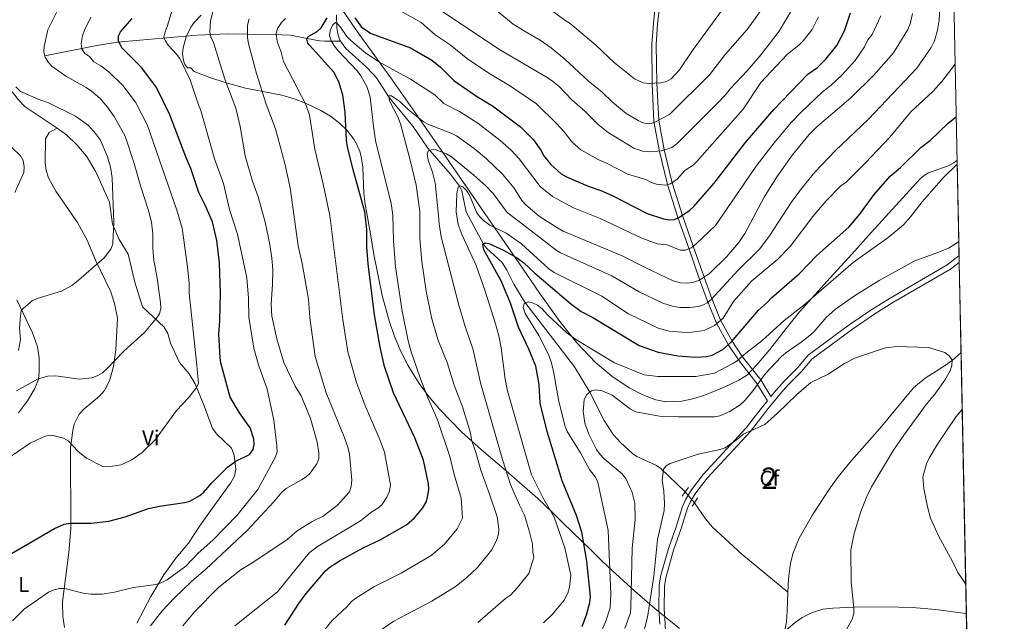
# Model space of a CAD drawing. Units: metres. Extents: x 635233 to 642175, y 4701986 to 4706750.
# Drawn here: x 641716 to 642175, y 4702985 to 4703266 of the extents above; entities that cross this region are included whole.
import ezdxf
from ezdxf.enums import TextEntityAlignment as Align

# ---------------------------------------------------------------- set-up
doc = ezdxf.new("R2010")
doc.units = ezdxf.units.M
doc.header["$MEASUREMENT"] = 0
for name, pattern in [('DGN Style 2', [86.8639, 52.11834, -34.74556]), ('DGN Style 3', [121.60946, 86.8639, -34.74556]), ('DGN Style 5', [60.80473, 26.05917, -34.74556])]:
    doc.linetypes.add(name, pattern=pattern)
for name, color, linetype, lineweight in [('Nivel 11', 7, 'Continuous', 0), ('Nivel 21', 7, 'Continuous', 0), ('Nivel 22', 7, 'Continuous', 0), ('Nivel 35', 7, 'Continuous', 0), ('Nivel 36', 7, 'Continuous', 0), ('Nivel 37', 7, 'Continuous', 0), ('Nivel 4', 7, 'Continuous', 0), ('Nivel 48', 7, 'Continuous', 0), ('Nivel 49', 7, 'Continuous', 0), ('Nivel 5', 7, 'Continuous', 0), ('Nivel 57', 7, 'Continuous', 0), ('Nivel 61', 7, 'Continuous', 0)]:
    doc.layers.add(name, color=color, linetype=linetype, lineweight=lineweight)
doc.styles.add('Style-Arial', font='txt')
doc.styles.add('Style-Arial Narrow', font='txt')

msp = doc.modelspace()

# ---------------------------------------------------------------- linework, layer by layer
at = {"layer": 'Nivel 11', "color": 142, "linetype": 'DGN Style 3', "lineweight": 13}
for points in [[(641863.4600000009, 4703268.449999999, 695.59), (641863.4800000004, 4703262.18, 694.46), (641864.120000001, 4703258.859999999, 693.76), (641865, 4703256.540000001, 693.51), (641865.2699999996, 4703256.17, 693.48)], [(641727.4499999993, 4703249.24, 735), (641751.6999999993, 4703254.15, 727.94), (641761.2199999988, 4703255.609999999, 725.22), (641771.7199999988, 4703256.59, 722.6800000000001), (641793.129999999, 4703258.5, 718.46), (641798.4899999984, 4703258.91, 716.87), (641812.620000001, 4703259.460000001, 712.35), (641821.9100000001, 4703259.290000001, 710), (641837.620000001, 4703259.09, 704.08), (641841.9800000004, 4703258.85, 702.22), (641849.6600000001, 4703257.33, 700), (641855.5, 4703256.24, 696.92), (641857.9400000013, 4703256.109999999, 696.35), (641865.2699999996, 4703256.17, 693.48)], [(641865.2699999996, 4703256.17, 693.48), (641867.7399999984, 4703252.75, 693.21), (641877.0199999996, 4703244.26, 692.92), (641880.5199999996, 4703240.779999999, 692.49), (641882.0100000016, 4703238.93, 692.12), (641887.9899999984, 4703229.75, 690), (641898.9499999993, 4703216.48, 686.71), (641905.9499999993, 4703206.210000001, 685.27), (641916.5199999996, 4703194.109999999, 681.5600000000001), (641920.8000000007, 4703188.43, 680), (641921.8399999999, 4703186.23, 679.51), (641923.8000000007, 4703176.48, 677.76), (641931.870000001, 4703161.460000001, 675), (641933.2899999991, 4703159.49, 674.54), (641940.6400000006, 4703152.890000001, 672.4), (641942.8200000003, 4703149.310000001, 671.85), (641946.0700000003, 4703142.810000001, 671.3000000000001), (641951.1700000018, 4703134.290000001, 670.0600000000001), (641974.4299999997, 4703104.1, 665.66), (641981.5500000007, 4703092.369999999, 665), (641988.25, 4703079.08, 663.24), (641992.4499999993, 4703072.550000001, 662.46), (641995.7600000016, 4703068.82, 661.98), (642001.3999999985, 4703063.790000001, 661.3000000000001), (642003.4800000004, 4703062.380000001, 661.1), (642012.6099999994, 4703058.119999999, 660.4), (642014.6700000018, 4703056.779999999, 660.16), (642026.0199999996, 4703045.810000001, 658.35)], [(642154.6099999994, 4703110.85, 660.46), (642150.4100000001, 4703107.199999999, 660), (642146.3500000015, 4703104.300000001, 659.8000000000001), (642137.8099999987, 4703098.960000001, 659.72), (642132.3900000006, 4703094.43, 659.59), (642116.7699999996, 4703075.470000001, 658.5600000000001), (642103.5500000007, 4703060.49, 658.02), (642097.2300000004, 4703052.810000001, 657.9), (642092.879999999, 4703046.720000001, 657.9300000000001), (642085.3099999987, 4703035.08, 657.94), (642079.129999999, 4703024.26, 657.6800000000001), (642076.2800000012, 4703017.359999999, 657.44), (642075.0799999982, 4703012.51, 657.19), (642074.0799999982, 4703005.17, 656.75), (642073.870000001, 4702999.08, 656.19)], [(642030.2699999996, 4703040.790000001, 658.15), (642035.4899999984, 4703033.199999999, 658.15), (642038.7399999984, 4703029.43, 657.8100000000001), (642052.3900000006, 4703016.85, 656.14), (642073.870000001, 4702999.08, 656.19)], [(642073.870000001, 4702999.08, 656.19), (642073.5799999982, 4702990.220000001, 655.37), (642073.1400000006, 4702985.26, 655), (642072.3099999987, 4702980.640000001, 655)], [(642157.0899999999, 4702988.949999999, 664.4), (642155.6499999985, 4702989.199999999, 664.3000000000001), (642142.8999999985, 4702991.029999999, 663.35), (642131.8099999987, 4702991.960000001, 662.12), (642119.3299999982, 4702992.24, 661.14), (642104.5899999999, 4702992.130000001, 660), (642094.8099999987, 4702991.619999999, 657.91), (642090.2199999988, 4702991.060000001, 657.33), (642084.9299999997, 4702989.380000001, 656.6800000000001), (642080.5300000012, 4702987.210000001, 655.48), (642077.3200000003, 4702984.9, 655), (642072.3099999987, 4702980.640000001, 655)]]:
    msp.add_polyline3d(points, dxfattribs=at)
at = {"layer": 'Nivel 21', "color": 1, "linetype": 'DGN Style 2', "lineweight": 0, "extrusion": (0.0251182347698921, 0.03513158511734909, 0.9990669877486631), "elevation": 182010.5694698608, "flags": 128}
msp.add_lwpolyline([(2213070.332591083, -4195241.466506459), (2213070.332591081, -4195238.919468962)], dxfattribs=at)
at = {"layer": 'Nivel 21', "color": 1, "linetype": 'DGN Style 2', "lineweight": 0, "extrusion": (0.0235344187619734, 0.03285012618858787, 0.9991831665630332), "elevation": 170263.9891078759, "flags": 128}
msp.add_lwpolyline([(2217073.697079096, -4193618.024040073), (2217073.6970791, -4193615.549428992)], dxfattribs=at)
at = {"layer": 'Nivel 21', "color": 1, "linetype": 'DGN Style 2', "lineweight": 0, "elevation": 659.27, "flags": 128}
for points in [[(642031.7699999996, 4703043.109999999), (642030.2699999996, 4703040.790000001)], [(642030.2699999996, 4703040.790000001), (642029.2600000016, 4703039.220000001)]]:
    msp.add_lwpolyline(points, dxfattribs=at)
at = {"layer": 'Nivel 21', "color": 7, "linetype": 'DGN Style 3', "lineweight": 0}
for points in [[(642011.8099999987, 4703270.790000001, 725.53), (642011.120000001, 4703264.42, 725.42), (642010.3999999985, 4703254.75, 723.77), (642010.5799999982, 4703236.199999999, 721.0500000000001), (642011.4100000001, 4703218.65, 715.99), (642014, 4703204.57, 710.9300000000001), (642017.7300000004, 4703189.17, 705.89), (642022.5700000003, 4703173.83, 700.85), (642027.620000001, 4703159.470000001, 695.84), (642032.6900000013, 4703144.890000001, 690.8100000000001), (642036.379999999, 4703134.84, 685.78), (642040.5, 4703124.560000001, 680.72), (642045.9899999984, 4703114.630000001, 675.61), (642050.7800000012, 4703107.439999999, 670.5500000000001), (642059.3200000003, 4703096.470000001, 665.58), (642064.3099999987, 4703088.33, 660.41)], [(642013.8399999999, 4702970.67, 655.33), (642016.2800000012, 4702977.6, 655.5600000000001), (642016.75, 4702980.290000001, 655.64), (642016.6999999993, 4702984.23, 655.76), (642016.129999999, 4702991.290000001, 656.38), (642016.2699999996, 4703001.92, 657.49), (642016.9100000001, 4703005.76, 657.82), (642020.5300000012, 4703018.609999999, 658.54), (642024.1700000018, 4703028.68, 658.33), (642027.1099999994, 4703038.189999999, 658.59), (642028.4400000013, 4703041.34, 658.8100000000001), (642031.0100000016, 4703045.43, 659.2), (642036.2899999991, 4703052.25, 659.42), (642056.379999999, 4703074.040000001, 660.39), (642063.9800000004, 4703084.01, 660.28), (642070.3900000006, 4703091.779999999, 660.64), (642074.0700000003, 4703095.970000001, 660.8000000000001), (642080.25, 4703102.02, 660.7), (642084.9899999984, 4703107.74, 660.89), (642103.9499999993, 4703121.73, 661.0600000000001), (642114.3299999982, 4703128.890000001, 661.38), (642122.7899999991, 4703134.109999999, 661.6800000000001), (642149.6000000015, 4703149.689999999, 662.5600000000001), (642153.75, 4703152.92, 662.78)]]:
    msp.add_polyline3d(points, dxfattribs=at)
at = {"layer": 'Nivel 21', "color": 7, "linetype": 'Continuous', "lineweight": 0}
for points in [[(642013.8000000007, 4703270.609999999, 725.53), (642013.1099999994, 4703264.24, 725.42), (642012.3999999985, 4703254.6, 723.77), (642012.8200000003, 4703236.550000001, 720), (642013.629999999, 4703219.220000001, 715), (642016.1900000013, 4703205.359999999, 710), (642019.8900000006, 4703190.060000001, 705), (642024.6900000013, 4703174.83, 700), (642029.7399999984, 4703160.5, 695), (642034.7899999991, 4703145.98, 690), (642038.4400000013, 4703136.01, 685), (642042.5, 4703125.869999999, 680), (642047.879999999, 4703116.15, 675), (642052.5899999999, 4703109.07, 670), (642061.1700000018, 4703098.050000001, 665), (642065.9200000018, 4703090.300000001, 660.5), (642068.4800000004, 4703093.41, 660.64), (642072.25, 4703097.689999999, 660.8000000000001), (642078.4100000001, 4703103.710000001, 660.7), (642083.2600000016, 4703109.57, 660.89), (642102.4899999984, 4703123.76, 661.0600000000001), (642112.9600000009, 4703130.98, 661.38), (642121.5100000016, 4703136.26, 661.6800000000001), (642148.1900000013, 4703151.77, 662.5600000000001), (642153.6799999997, 4703156.040000001, 662.85)], [(642064.3099999987, 4703088.33, 660.41), (642062.0199999996, 4703085.560000001, 660.28), (642054.4600000009, 4703075.65, 660.39), (642034.370000001, 4703053.869999999, 659.42), (642028.9600000009, 4703046.869999999, 659.2), (642026.2100000009, 4703042.5, 658.8100000000001), (642024.7600000016, 4703039.050000001, 658.59), (642021.8000000007, 4703029.470000001, 658.33), (642018.1499999985, 4703019.380000001, 658.54), (642014.4699999988, 4703006.310000001, 657.82), (642013.7800000012, 4703002.15, 657.49), (642013.629999999, 4702991.210000001, 656.38), (642014.1999999993, 4702984.119999999, 655.76)]]:
    msp.add_polyline3d(points, dxfattribs=at)
at = {"layer": 'Nivel 22', "color": 142, "linetype": 'DGN Style 5', "lineweight": 0, "extrusion": (0.01963824260259038, -0.02319623008588323, 0.9995380304607147), "elevation": -95826.62411291972, "flags": 128}
msp.add_lwpolyline([(3528860.196348377, 3173137.360323304), (3528860.196348377, 3173130.779829402)], dxfattribs=at)
at = {"layer": 'Nivel 35', "color": 92, "linetype": 'DGN Style 3', "lineweight": 0}
for points in [[(642023.370000001, 4702982.07, 669.11), (642011.75, 4702991.470000001, 671.33), (642002.5500000007, 4702999.48, 673.61), (641991.8999999985, 4703009.210000001, 676.91), (641987.3200000003, 4703013.52, 678.6), (641982.2300000004, 4703018.42, 681.08), (641968.9600000009, 4703031.470000001, 689.08), (641963.9400000013, 4703036.369999999, 691.79), (641957.2399999984, 4703042.74, 694.37), (641942.4400000013, 4703055.710000001, 697.69), (641931.0199999996, 4703065.43, 699.65), (641921.7899999991, 4703073.710000001, 701.08), (641911.3500000015, 4703084.49, 702.49), (641906.4800000004, 4703090.310000001, 703.13), (641901.9600000009, 4703096.4, 703.77), (641896.6000000015, 4703104.939999999, 704.66), (641893.1900000013, 4703111.640000001, 705.4), (641890.2899999991, 4703118.720000001, 706.35), (641887.8999999985, 4703125.710000001, 707.79), (641884.6799999997, 4703137.49, 710.97), (641880.8399999999, 4703156.58, 716.64), (641879.1999999993, 4703166.17, 719.03), (641877.5399999991, 4703175.779999999, 720.69), (641876.7399999984, 4703180.109999999, 721.1), (641876.1600000001, 4703184.970000001, 720.94), (641875.7399999984, 4703197.35, 718.27), (641874.9499999993, 4703202.26, 717.3100000000001), (641874.2399999984, 4703204.67, 717.04), (641872.6999999993, 4703208.16, 716.9300000000001), (641871.4200000018, 4703210.35, 716.88), (641868.3599999994, 4703214.359999999, 716.8000000000001), (641864.7199999988, 4703217.92, 716.76), (641860.6099999994, 4703221.040000001, 716.79), (641856.1400000006, 4703223.77, 716.9), (641849.0100000016, 4703227.17, 717.24), (641844.1499999985, 4703229.029999999, 717.62), (641837.8999999985, 4703230.970000001, 718.34), (641820.9800000004, 4703234.23, 721.54), (641811.4899999984, 4703236.75, 722.51), (641804.3900000006, 4703239.140000001, 722.96), (641797.0599999987, 4703241.98, 723.16), (641795.4699999988, 4703243.6, 723.16), (641793.8599999994, 4703243.619999999, 723.16), (641792.5799999982, 4703245.6, 723.4), (641791.870000001, 4703247.880000001, 724.0500000000001), (641791.6600000001, 4703250.359999999, 724.98), (641791.879999999, 4703252.960000001, 726.0600000000001), (641793.2899999991, 4703258.119999999, 728.15), (641795.5199999996, 4703262.640000001, 729.3100000000001), (641797.0199999996, 4703264.75, 729.42), (641800.370000001, 4703268.210000001, 729.49)], [(641866.129999999, 4703270.619999999, 710.89), (641873.4499999993, 4703259.93, 708.42), (641888.9899999984, 4703238.470000001, 701.48), (641898.8299999982, 4703224.470000001, 698.62), (641912.9699999988, 4703204.09, 695.86), (641948.3399999999, 4703152.76, 690.9), (641958.2600000016, 4703138.449999999, 688.85), (641967.4699999988, 4703125.35, 686.28), (641975.3999999985, 4703115.439999999, 683.54), (641984.1900000013, 4703106.25, 680.35), (641991.7800000012, 4703099.76, 677.6800000000001), (641999.8399999999, 4703094.310000001, 675.08), (642006.1499999985, 4703091.060000001, 673.28), (642012.3299999982, 4703088.75, 671.76), (642016.9400000013, 4703087.9, 670.82), (642024.3900000006, 4703088.210000001, 669.7), (642029.5199999996, 4703089.25, 669.15), (642034.6099999994, 4703090.779999999, 668.79), (642044.1600000001, 4703094.68, 668.66), (642047.75, 4703096.42, 669.7), (642050.9800000004, 4703097.99, 669.7), (642055.0300000012, 4703100.41, 671.46), (642059.129999999, 4703104.76, 672.69), (642065.4299999997, 4703112.310000001, 674.44), (642073.0799999982, 4703122.07, 676.29), (642079.3299999982, 4703129.83, 677.41), (642093.5599999987, 4703145.710000001, 678.84), (642103.6400000006, 4703156.810000001, 679.21), (642112.8299999982, 4703166.949999999, 678.64), (642135.4800000004, 4703191.890000001, 675.87), (642137.3200000003, 4703193.49, 675.72), (642139.4499999993, 4703194.67, 675.57), (642149.0399999991, 4703198.09, 675.0500000000001), (642151.2800000012, 4703199.300000001, 674.96), (642152.7800000012, 4703200.51, 674.9)]]:
    msp.add_polyline3d(points, dxfattribs=at)
at = {"layer": 'Nivel 36', "color": 92, "linetype": 'Continuous', "lineweight": 0}
for points in [[(641692.8900000006, 4703251.210000001, 741.3100000000001), (641695.8000000007, 4703250.66, 741.08), (641699.0799999982, 4703248.49, 740.66), (641701.9899999984, 4703245.25, 740.22), (641706.2899999991, 4703239.720000001, 740.27), (641715.1600000001, 4703228.66, 741.54), (641718.1900000013, 4703225.52, 741.86), (641733.0899999999, 4703215.49, 742.41)], [(641733.0899999999, 4703215.49, 742.41), (641729.4699999988, 4703213.5, 742.82), (641727.6600000001, 4703210.560000001, 743.42), (641727.6099999994, 4703199.25, 744.26), (641728.0700000003, 4703195.790000001, 744.44), (641729.1099999994, 4703192.41, 744.38), (641732.6099999994, 4703186.15, 743.61), (641742.629999999, 4703171.550000001, 741.75), (641747.1700000018, 4703163.25, 740.86), (641751.2399999984, 4703153.67, 739.5), (641758.2399999984, 4703139.130000001, 738.08), (641759.9200000018, 4703133.699999999, 737.58), (641761.2199999988, 4703126.810000001, 737.08), (641760.5399999991, 4703112.17, 735.08), (641759.4899999984, 4703104.359999999, 734.69), (641757.5899999999, 4703097.619999999, 734.5500000000001), (641755.1799999997, 4703093.119999999, 734.3000000000001), (641752.9100000001, 4703090.470000001, 734.04), (641745.6999999993, 4703084.57, 732.85), (641743.4100000001, 4703082.07, 731.95), (641741.1600000001, 4703077.380000001, 730.8000000000001), (641740.4499999993, 4703074.550000001, 730.28), (641739.4200000018, 4703066.52, 729.15), (641739.5700000003, 4703028.550000001, 724.64), (641738.6499999985, 4703017.550000001, 723.08), (641735.5700000003, 4702994.470000001, 719.28), (641735.7300000004, 4702987.65, 717.65), (641736.5300000012, 4702982.640000001, 716.89)], [(641733.0899999999, 4703215.49, 742.41), (641737.5700000003, 4703212.48, 742.57), (641742.5300000012, 4703207.540000001, 742.28), (641746.8500000015, 4703202.460000001, 741.77), (641751.2100000009, 4703195.210000001, 741.15), (641757.5899999999, 4703181.029999999, 740.22), (641758.9600000009, 4703170.790000001, 739.91), (641762.1400000006, 4703163.550000001, 739.19), (641766.3399999999, 4703156.710000001, 738.16), (641769.3900000006, 4703143.689999999, 737.99), (641772.8900000006, 4703132.130000001, 736.89), (641783.0899999999, 4703122.73, 733.95), (641784.7300000004, 4703119.65, 733.49), (641786.0700000003, 4703115.290000001, 732.92), (641790.2600000016, 4703106.24, 731.07), (641794.7699999996, 4703100.939999999, 730.28), (641797.4899999984, 4703096.310000001, 729.94), (641801.629999999, 4703085.93, 729.22), (641805.6099999994, 4703075.48, 727.6800000000001), (641807.6499999985, 4703072.710000001, 727.13), (641814.4100000001, 4703066.220000001, 725.42), (641815.7300000004, 4703062.939999999, 725.07), (641816.3900000006, 4703056.369999999, 724.28), (641815.7699999996, 4703053.16, 724.28), (641814.0300000012, 4703049.98, 724.35), (641803.4100000001, 4703035.35, 724.69), (641799.7199999988, 4703030.050000001, 724.29), (641794.3900000006, 4703021.92, 722.85), (641788.5500000007, 4703014.91, 721.51), (641782.8999999985, 4703007.1, 720.38), (641776.8500000015, 4702997.09, 719.25), (641770.379999999, 4702984.66, 717.3000000000001)], [(641715.0899999999, 4703082.790000001, 732.3000000000001), (641719.2600000016, 4703088.34, 733.15), (641722.6900000013, 4703094.08, 733.96), (641724.3900000006, 4703098.43, 734.5600000000001), (641724.8200000003, 4703101.82, 735.36), (641724.7300000004, 4703108.310000001, 736.66), (641724.0399999991, 4703113.49, 737.44), (641721.6400000006, 4703120, 738.4), (641714.3200000003, 4703135.369999999, 741.27)]]:
    msp.add_polyline3d(points, dxfattribs=at)
at = {"layer": 'Nivel 4', "color": 30, "linetype": 'Continuous', "lineweight": 30, "flags": 128}
for points, elevation in [([(641871.870000001, 4703267.01), (641875.0300000012, 4703262.57), (641879.5599999987, 4703259.699999999), (641897.8599999994, 4703253.029999999), (641907.8599999994, 4703247.300000001), (641911.9499999993, 4703243.9), (641918.0899999999, 4703237.810000001), (641928.7399999984, 4703230.369999999), (641936.1900000013, 4703225.91), (641949.120000001, 4703216.210000001), (641955.1999999993, 4703210.07), (641958.7399999984, 4703205.189999999), (641960.0300000012, 4703202.67), (641963.3399999999, 4703198.640000001), (641968.1000000015, 4703194.17), (641970.2699999996, 4703192.91), (641980.7300000004, 4703188.439999999), (641986.5700000003, 4703186.449999999), (641991.9499999993, 4703184.050000001), (642008.1799999997, 4703175.73), (642015.9200000018, 4703173.15), (642018.5399999991, 4703172.720000001), (642021.0300000012, 4703172.960000001), (642023.3599999994, 4703173.92), (642028.1999999993, 4703177.23), (642029.9899999984, 4703178.970000001), (642039.5100000016, 4703189.84), (642054.0500000007, 4703208.810000001), (642067.370000001, 4703224.199999999), (642083.0799999982, 4703240.720000001), (642087.6700000018, 4703243.82), (642091.5599999987, 4703247.630000001), (642096.629999999, 4703254.029999999), (642100.25, 4703261), (642103.0399999991, 4703269.25)], 700), ([(641802.2300000004, 4703179.619999999), (641799.2800000012, 4703185.550000001), (641795.5100000016, 4703196.75), (641793.129999999, 4703202.189999999), (641785.6999999993, 4703221.74), (641779.5199999996, 4703234.439999999), (641772.6400000006, 4703243.59), (641763.3099999987, 4703253.040000001), (641761.7100000009, 4703256.33), (641761.7399999984, 4703258.57), (641762.6799999997, 4703260.41), (641768.129999999, 4703266.640000001)], 725), ([(641839.2899999991, 4702983.640000001), (641845.7600000016, 4702993.84), (641849.2300000004, 4702998.41), (641858.4200000018, 4703009.1), (641860.4100000001, 4703010.93), (641865.0700000003, 4703013.9), (641875.8399999999, 4703019.75), (641883.6799999997, 4703023.42), (641896.0100000016, 4703030.43), (641899.7300000004, 4703033.779999999), (641903.5899999999, 4703038.380000001), (641905.3299999982, 4703041.380000001), (641906.0199999996, 4703044.140000001), (641906.4400000013, 4703047.029999999), (641906.2899999991, 4703049.529999999), (641903.9800000004, 4703060.66), (641899.8900000006, 4703071.1), (641889.9699999988, 4703092.119999999), (641885.8500000015, 4703104.35), (641883.7800000012, 4703113.390000001), (641881.1900000013, 4703128.51), (641878.1900000013, 4703152.300000001), (641877.6099999994, 4703160.23), (641877.5599999987, 4703168.26), (641876.629999999, 4703176.529999999), (641871.1400000006, 4703196.09), (641868.5199999996, 4703206.859999999), (641867.9899999984, 4703209.939999999), (641867.5, 4703222.960000001), (641866.4200000018, 4703230.84), (641864.4600000009, 4703237.09), (641862.1000000015, 4703241.58), (641850.7600000016, 4703254.23), (641850.0399999991, 4703255.130000001), (641849.5300000012, 4703257.109999999), (641850.1999999993, 4703258.290000001), (641854.4400000013, 4703260.609999999), (641856.2899999991, 4703262.290000001), (641859, 4703267.050000001)], 700), ([(641977.9100000001, 4702983.040000001), (641980.0700000003, 4702988.98), (641981.4899999984, 4702994.16), (641981.75, 4702997.109999999), (641980.0599999987, 4703013.449999999), (641977.7399999984, 4703026.98), (641975.3200000003, 4703034.790000001), (641968.6799999997, 4703050.99), (641961.6099999994, 4703074.040000001), (641958.3599999994, 4703087.189999999), (641957.8500000015, 4703095.91), (641956.3299999982, 4703104.42), (641953.0599999987, 4703112.43), (641948.2899999991, 4703122.609999999), (641944.4600000009, 4703133.83), (641940.2300000004, 4703144.27), (641932.0899999999, 4703158.83), (641931.620000001, 4703161.32), (641932.7800000012, 4703161.98), (641934.3599999994, 4703161.699999999), (641941.2699999996, 4703158.58), (641947.7600000016, 4703154.9), (641950.7100000009, 4703152.720000001), (641955.9299999997, 4703147.93), (641972.5599999987, 4703133.77), (641977.5100000016, 4703130.050000001), (641982.9499999993, 4703127.119999999), (642004.5199999996, 4703114.050000001), (642013.4400000013, 4703111.01), (642022.4800000004, 4703109.34), (642030.9200000018, 4703108.720000001), (642035.9100000001, 4703109.050000001), (642038.5, 4703109.58), (642043.4600000009, 4703112.310000001), (642047.5700000003, 4703115.779999999), (642060.2199999988, 4703130.65), (642064.3500000015, 4703134.300000001), (642066.2100000009, 4703136.390000001), (642079.2199999988, 4703147.689999999), (642087.3399999999, 4703156.17), (642102.2100000009, 4703169.310000001), (642107.370000001, 4703175.43), (642114.0799999982, 4703184.58), (642121.5399999991, 4703193.189999999), (642126.3200000003, 4703197.220000001), (642135.8900000006, 4703206.460000001), (642140.2699999996, 4703209.84), (642148.6400000006, 4703217.779999999), (642152.370000001, 4703220.790000001)], 675), ([(641710.8500000015, 4703016.449999999), (641731.8399999999, 4703028.800000001), (641736.4200000018, 4703030.779999999), (641739.2699999996, 4703031.290000001), (641749, 4703031.27), (641757.2100000009, 4703032.189999999), (641764.8999999985, 4703034.27), (641775.7600000016, 4703038.130000001), (641780.8500000015, 4703039.210000001), (641792.5, 4703040.810000001), (641795.0300000012, 4703041.540000001), (641799.6700000018, 4703044.15), (641801.6000000015, 4703045.74), (641805.2399999984, 4703050), (641812.5700000003, 4703057.43), (641816.5100000016, 4703060.09), (641822.8200000003, 4703063.34), (641824.5799999982, 4703065.65), (641825, 4703067.960000001), (641824.870000001, 4703070.449999999), (641823.1600000001, 4703075.77), (641818.1099999994, 4703082.66), (641813.8200000003, 4703089.99), (641809.5100000016, 4703106.09), (641809.2300000004, 4703108.560000001), (641808.5899999999, 4703119.390000001), (641809.0500000007, 4703125.57), (641809.3099999987, 4703138.33), (641808.8099999987, 4703152.68), (641807.6499999985, 4703163.08), (641805.5799999982, 4703171.84), (641802.2300000004, 4703179.619999999)], 725)]:
    msp.add_lwpolyline(points, dxfattribs=dict(at, elevation=elevation))
at = {"layer": 'Nivel 49', "color": 7, "linetype": 'Continuous', "lineweight": 0, "extrusion": (0.005291000712652992, -0.2614342241018651, 0.9652067922366246), "elevation": -1225528.527246653, "flags": 128}
msp.add_lwpolyline([(737186.9016798027, 4526220.70005347), (737186.9016798064, 4526266.782516511)], dxfattribs=at)
at = {"layer": 'Nivel 49', "color": 7, "linetype": 'Continuous', "lineweight": 0, "extrusion": (0.000502989725148118, -0.02241897060660183, 0.9997485367622584), "elevation": -104454.236998423, "flags": 128}
msp.add_lwpolyline([(747485.0996092148, 4686402.095964042), (747485.0996092148, 4686405.21753416)], dxfattribs=at)
at = {"layer": 'Nivel 49', "color": 7, "linetype": 'Continuous', "lineweight": 0, "extrusion": (0.001125125265407477, -0.05503955804150296, 0.9984835407475345), "elevation": -257475.1797888663, "flags": 128}
msp.add_lwpolyline([(738141.9562903941, 4681929.904526109), (738141.9562903941, 4681972.047222985)], dxfattribs=at)
at = {"layer": 'Nivel 49', "color": 7, "linetype": 'Continuous', "lineweight": 0, "extrusion": (-0.0006569527512791224, 0.03229134692779235, 0.9994782825687968), "elevation": 152108.0342859337, "flags": 128}
msp.add_lwpolyline([(-737684.6107374281, -4686486.508512916), (-737684.6107374281, -4686608.497381261)], dxfattribs=at)
at = {"layer": 'Nivel 49', "color": 7, "linetype": 'Continuous', "lineweight": 0, "extrusion": (-0.008611713076427668, 0.423945296750403, 0.905646853779718), "elevation": 1988881.685182194, "flags": 128}
msp.add_lwpolyline([(-737538.0009345151, -4246185.595032005), (-737538.0009345151, -4246275.847494021)], dxfattribs=at)
at = {"layer": 'Nivel 5', "color": 30, "linetype": 'Continuous', "lineweight": 0, "flags": 128}
for points, elevation in [([(641776.6600000001, 4702983.300000001), (641782.129999999, 4702990.33), (641787.8200000003, 4702996.380000001), (641795.8599999994, 4703004.1), (641802.4699999988, 4703009.75), (641821.8999999985, 4703027.970000001), (641834.1000000015, 4703041.02), (641837.879999999, 4703045.73), (641839.870000001, 4703047.359999999), (641847.1499999985, 4703051.390000001), (641849.3000000007, 4703052.85), (641851.1000000015, 4703054.59), (641854.2899999991, 4703058.880000001), (641855.1499999985, 4703061.35), (641855.1700000018, 4703063.98), (641854.370000001, 4703069.060000001), (641851.2699999996, 4703080.050000001), (641846.8500000015, 4703090.68), (641844.1499999985, 4703095.17), (641838.8000000007, 4703106.16), (641835.5100000016, 4703117.210000001), (641833.3000000007, 4703127.84), (641833.0500000007, 4703130.35), (641832.870000001, 4703133.619999999), (641833.6099999994, 4703142.52), (641833.6900000013, 4703149.57), (641833.2899999991, 4703154.85), (641832.3299999982, 4703161.26), (641830.129999999, 4703171.65), (641826.9600000009, 4703183.029999999), (641824.0899999999, 4703191.279999999), (641820.7699999996, 4703202.57), (641818.4600000009, 4703216.34), (641816.4299999997, 4703224.92), (641811.2800000012, 4703238.33), (641806.0199999996, 4703255.550000001), (641804.870000001, 4703258.060000001), (641804.3299999982, 4703260.5), (641804.6900000013, 4703265.640000001), (641807.370000001, 4703275.99)], 715), ([(641826.6600000001, 4703047.02), (641834.9800000004, 4703062.130000001), (641835.6600000001, 4703064.550000001), (641835.5500000007, 4703067.26), (641834.1700000018, 4703079.25), (641831.0300000012, 4703093.76), (641827.0300000012, 4703105.15), (641824.8200000003, 4703112.85), (641822.4899999984, 4703127.4), (641822.4200000018, 4703136.279999999), (641821.5300000012, 4703145.67), (641817.3000000007, 4703166.109999999), (641813.5199999996, 4703177.57), (641810.7100000009, 4703189.77), (641806.5100000016, 4703201.16), (641800.129999999, 4703223.689999999), (641799.0100000016, 4703226.34), (641795.1700000018, 4703238.029999999), (641790.2800000012, 4703248.029999999), (641788.7899999991, 4703250.050000001), (641784.870000001, 4703254.279999999), (641783.5100000016, 4703256.380000001), (641782.9100000001, 4703257.93), (641783.4499999993, 4703260.390000001), (641784.5100000016, 4703262.949999999), (641787.5899999999, 4703272.99)], 720), ([(641884.0799999982, 4703275.59), (641902.8599999994, 4703264.880000001), (641909.4499999993, 4703259.119999999), (641916.3599999994, 4703254.449999999), (641924.6799999997, 4703247.74), (641935.1600000001, 4703240.65), (641944.4499999993, 4703235.07), (641956.5899999999, 4703226.810000001), (641966.0300000012, 4703217.76), (641969.6000000015, 4703213.75), (641973.1000000015, 4703209.189999999), (641977.2600000016, 4703205.43), (641985.3999999985, 4703200.939999999), (641989.9699999988, 4703198.91), (641999.2300000004, 4703194.07), (642007.6400000006, 4703191.540000001), (642010.1999999993, 4703190.23), (642012.5700000003, 4703189.439999999), (642016.7699999996, 4703188.85), (642019.1400000006, 4703189.540000001), (642022.1999999993, 4703191.67), (642025.7800000012, 4703195.73), (642029.6499999985, 4703198.189999999), (642031.3999999985, 4703199.970000001), (642053.0500000007, 4703224.35), (642061.2699999996, 4703236.75), (642073.5399999991, 4703249.810000001), (642079.1799999997, 4703254.41), (642080.9200000018, 4703256.199999999), (642085.1900000013, 4703261.6), (642088.0599999987, 4703267.43)], 705), ([(641930.8999999985, 4703276.529999999), (641945.7899999991, 4703264.050000001)], 715), ([(641945.7899999991, 4703264.050000001), (641951.2899999991, 4703260.540000001), (641958.4299999997, 4703256.550000001), (641963.5500000007, 4703253), (641969.9100000001, 4703247.67), (641980.6700000018, 4703237.529999999), (641987.1900000013, 4703232.310000001), (641992.0799999982, 4703227.710000001), (641998.4800000004, 4703222.369999999), (642004, 4703219.029999999), (642006.2800000012, 4703218.02), (642008.7399999984, 4703217.5), (642011.2199999988, 4703217.970000001), (642018.6600000001, 4703221.84), (642037.2800000012, 4703240.4), (642044.7800000012, 4703250.029999999), (642054.9299999997, 4703261.6), (642064.4499999993, 4703274.99)], 715), ([(641964.5599999987, 4703269.76), (641969.8299999982, 4703265.859999999), (641972.2699999996, 4703264.380000001), (641984.2699999996, 4703254.24), (641992.9699999988, 4703246.07), (642002.3599999994, 4703238.470000001), (642006.370000001, 4703236.720000001), (642008.8399999999, 4703236.35), (642014.5899999999, 4703236.630000001), (642017.2300000004, 4703237.26), (642019.4200000018, 4703238.460000001), (642023.370000001, 4703242.790000001), (642029.379999999, 4703251.810000001), (642044.5700000003, 4703272.51)], 720), ([(641724.0199999996, 4703098.369999999), (641728.8299999982, 4703099.84), (641732.5799999982, 4703099.92), (641743.4899999984, 4703098.43), (641749.5500000007, 4703099.07), (641752.1799999997, 4703100.119999999), (641754.3399999999, 4703101.380000001), (641756.3900000006, 4703103.25), (641764.1900000013, 4703111.52), (641773.8200000003, 4703120.16), (641779.5, 4703126.859999999), (641780.8900000006, 4703128.93), (641781.4899999984, 4703131.59), (641781.370000001, 4703134.23), (641779.8299999982, 4703145.540000001), (641778.2899999991, 4703153.939999999), (641777.7899999991, 4703159.35), (641777.7899999991, 4703166.210000001), (641777.1499999985, 4703171.6), (641775.8000000007, 4703177.16), (641772.1099999994, 4703188.210000001), (641769.0899999999, 4703198.99), (641764.9400000013, 4703211.73), (641759.7600000016, 4703220.92), (641756.6600000001, 4703225.24), (641753.2800000012, 4703229.359999999), (641749.1799999997, 4703232.710000001), (641746.75, 4703234.42), (641737.2699999996, 4703239.85), (641730.6700000018, 4703244.390000001), (641728.9100000001, 4703246.25), (641727.620000001, 4703248.57), (641727, 4703250.99), (641727.0500000007, 4703253.58), (641728.870000001, 4703261.449999999), (641733.7800000012, 4703271.4)], 735), ([(641878.3399999999, 4702977.43), (641890.1099999994, 4702985.529999999), (641907.8000000007, 4702994.890000001), (641919.1400000006, 4703001.779999999), (641924.1999999993, 4703005.9), (641929.0199999996, 4703010.460000001), (641935.8000000007, 4703018.85), (641938.1999999993, 4703023.689999999), (641938.8900000006, 4703026.15), (641939.0899999999, 4703028.640000001), (641938.3099999987, 4703034.210000001), (641934.8099999987, 4703044.83), (641930.6700000018, 4703055.91), (641928.379999999, 4703064.18), (641926.3500000015, 4703070.189999999), (641925.8900000006, 4703073.32), (641922.0700000003, 4703085.540000001), (641918.2199999988, 4703095.6), (641915.0500000007, 4703106.23), (641910.5899999999, 4703116.92), (641907.629999999, 4703127.17), (641905.1499999985, 4703139.439999999), (641903.1900000013, 4703153.34), (641902.3200000003, 4703164.060000001), (641902.2800000012, 4703176.699999999), (641900.4699999988, 4703188.880000001), (641897.7600000016, 4703200.6), (641893.1700000018, 4703217.59), (641892.0500000007, 4703220.73), (641888.1799999997, 4703228.33), (641887.870000001, 4703230.640000001), (641889.0199999996, 4703230.630000001), (641892.870000001, 4703228.02), (641896.8099999987, 4703224.17), (641903.870000001, 4703218.630000001), (641906.0199999996, 4703217.35), (641917.129999999, 4703213.07), (641919.3599999994, 4703211.93), (641927.5799999982, 4703206.060000001), (641933.2800000012, 4703201.199999999), (641940.7899999991, 4703194.07), (641946.25, 4703187.449999999), (641949.870000001, 4703181.800000001), (641951.6600000001, 4703179.810000001), (641957.8399999999, 4703174.41), (641966.1900000013, 4703169.130000001), (641969.129999999, 4703167.460000001), (641996.5300000012, 4703155.939999999), (642007.2800000012, 4703150.449999999), (642020.3900000006, 4703144.279999999), (642023.8200000003, 4703143.369999999), (642026.9499999993, 4703143.17), (642029.4299999997, 4703143.439999999), (642032.7199999988, 4703144.59), (642037.370000001, 4703147.710000001), (642045.3900000006, 4703155.67), (642050.9899999984, 4703162.17), (642053.8299999982, 4703166.42), (642062.7300000004, 4703183.27), (642068.75, 4703192.75), (642075.9299999997, 4703203.029999999), (642083.7600000016, 4703212.49), (642087.4499999993, 4703216.279999999), (642103.2800000012, 4703229.630000001), (642113.8900000006, 4703240.210000001), (642123.0300000012, 4703250.67), (642129.8299999982, 4703261.529999999), (642130.8399999999, 4703264.15), (642131.9699999988, 4703269.07)], 690), ([(642144.6799999997, 4703272.029999999), (642144.4200000018, 4703265.869999999), (642143.6700000018, 4703261.23), (642142.1799999997, 4703256.300000001), (642140.7199999988, 4703253.189999999), (642133.9100000001, 4703243.49), (642111.5100000016, 4703219.699999999), (642095.8900000006, 4703204.99), (642086.4499999993, 4703194.960000001), (642080.2600000016, 4703187.42), (642075.4600000009, 4703180.890000001), (642065.3500000015, 4703165.32), (642060.8099999987, 4703159.290000001), (642050.6499999985, 4703149.34), (642038.0799999982, 4703135.609999999), (642036.1700000018, 4703133.99), (642034.5100000016, 4703133.040000001), (642032.129999999, 4703132.290000001), (642028.129999999, 4703131.82), (642023.6700000018, 4703131.800000001), (642020.4699999988, 4703132.26), (642015.5899999999, 4703133.85), (642004.5599999987, 4703139.17), (641991.8200000003, 4703146.57), (641967.9100000001, 4703157.4), (641965.7399999984, 4703158.65), (641948.6600000001, 4703171.85), (641942.9100000001, 4703176.130000001), (641936.3999999985, 4703185.09), (641932.9699999988, 4703188.640000001), (641927.3599999994, 4703193.609999999), (641916.9899999984, 4703202.15), (641914.6900000013, 4703203.609999999), (641909.4100000001, 4703205.550000001), (641907.5199999996, 4703205.48), (641906.1900000013, 4703204.76), (641905.6099999994, 4703203.359999999), (641906.1499999985, 4703200.560000001), (641908.129999999, 4703194.949999999), (641909.4100000001, 4703190.08), (641910.75, 4703176.33), (641911.1999999993, 4703170.93), (641912.1400000006, 4703164.810000001), (641920.3900000006, 4703132.9), (641923.3200000003, 4703122.99), (641927.0399999991, 4703112.07), (641930.5300000012, 4703096.720000001), (641940.8000000007, 4703060.890000001), (641944.5899999999, 4703049.35), (641948.6600000001, 4703039.630000001), (641951.0599999987, 4703034.949999999), (641953.2399999984, 4703027.73), (641954.7100000009, 4703021.439999999), (641954.8900000006, 4703017.77), (641955.4200000018, 4703015.32), (641953.0899999999, 4703007.73), (641947.8500000015, 4703001.26), (641944.4600000009, 4702997.59), (641942.1400000006, 4702996.050000001), (641929.3000000007, 4702984.85)], 685), ([(641909.2800000012, 4703230.99), (641913.4400000013, 4703227.050000001), (641920.6900000013, 4703223.290000001), (641929.3299999982, 4703217.810000001), (641939.7300000004, 4703209.810000001), (641944.8000000007, 4703205.24), (641948.620000001, 4703201.189999999), (641958.4100000001, 4703188.369999999), (641964.0500000007, 4703183.66), (641973.9100000001, 4703178.42), (641986.3000000007, 4703173.33), (642005.7600000016, 4703164.27), (642012.9100000001, 4703161.59), (642017.5799999982, 4703161.119999999), (642023.5899999999, 4703158.640000001), (642026.1000000015, 4703158.6), (642028.6900000013, 4703159.68), (642031.0300000012, 4703161.51), (642040.1499999985, 4703170.16), (642059.1000000015, 4703197.74), (642067.4299999997, 4703208.74), (642075.5599999987, 4703218.35), (642079.9899999984, 4703222.949999999), (642090.0399999991, 4703232.529999999), (642094.0500000007, 4703235.52), (642099.0300000012, 4703240.23), (642105.2600000016, 4703247.119999999), (642109.5399999991, 4703253.43), (642111.1600000001, 4703256.74), (642113.1000000015, 4703259.26), (642117.25, 4703267.91)], 695), ([(641912.5300000012, 4703270.130000001), (641939.8500000015, 4703251.949999999), (641961.6700000018, 4703239.140000001), (641964.0500000007, 4703237.41), (641967.2699999996, 4703234.91), (641973.129999999, 4703228.76), (641979.3200000003, 4703223.27), (641985.5100000016, 4703217.119999999), (641990.0799999982, 4703213.449999999), (642002.0100000016, 4703206.25), (642006.7199999988, 4703204.59), (642009.7199999988, 4703204.529999999), (642014.9899999984, 4703204.970000001), (642019.7800000012, 4703206.529999999), (642022.2600000016, 4703208.35), (642040.7100000009, 4703226.91), (642044.7100000009, 4703231.140000001), (642046.870000001, 4703233.92), (642054.8900000006, 4703242.26), (642061.4100000001, 4703249.84), (642069.8099999987, 4703260.73), (642075.7100000009, 4703270.790000001)], 710), ([(641772.7300000004, 4703064.23), (641779.0599999987, 4703070.26), (641788.8500000015, 4703083.77), (641794.3900000006, 4703089.68), (641797.8299999982, 4703094.01), (641799.0199999996, 4703096.369999999), (641798.129999999, 4703106.369999999), (641794.7699999996, 4703138.58), (641794.6999999993, 4703143.199999999), (641794, 4703150.85), (641791.4200000018, 4703168.92), (641789.129999999, 4703176.73), (641775.3200000003, 4703216.74), (641769.6400000006, 4703227.68), (641763.7300000004, 4703235.48), (641757.3999999985, 4703241.710000001), (641753.5399999991, 4703244.58), (641750.2899999991, 4703246.449999999), (641748.25, 4703248.949999999), (641746.129999999, 4703250.42), (641744.6600000001, 4703252.470000001), (641744.379999999, 4703254.960000001), (641745.0199999996, 4703258.790000001), (641746.1000000015, 4703261.619999999), (641748.8299999982, 4703267.369999999)], 730), ([(641815.9899999984, 4702983.300000001), (641835.8900000006, 4702999.220000001), (641850.6499999985, 4703017.41), (641854.8399999999, 4703020.59), (641874.5199999996, 4703032.41), (641879.8099999987, 4703036.529999999), (641882.7100000009, 4703038.18), (641884.5799999982, 4703039.859999999), (641886.879999999, 4703043.35), (641888.0899999999, 4703046.23), (641888.5300000012, 4703049.199999999), (641885.8200000003, 4703064.35), (641883.8099999987, 4703069.76), (641876.5799999982, 4703086.43), (641872.6900000013, 4703096.859999999), (641868.629999999, 4703111.220000001), (641866.3099999987, 4703126.210000001), (641860.2199999988, 4703174.790000001), (641857.2100000009, 4703189.33), (641853.3000000007, 4703205.710000001), (641850.870000001, 4703221.619999999), (641849.0300000012, 4703226.6), (641838.7100000009, 4703246.609999999), (641837.6099999994, 4703250.9), (641835.7300000004, 4703255.92), (641835.2300000004, 4703259.640000001), (641835.8900000006, 4703262.040000001), (641837.75, 4703264.880000001), (641839.5599999987, 4703266.609999999)], 705), ([(641845.0500000007, 4703027.6), (641852, 4703031.970000001), (641857.129999999, 4703034.550000001), (641863.7100000009, 4703039.529999999), (641869.4200000018, 4703045.93), (641870.1700000018, 4703048.32), (641870.620000001, 4703051.359999999), (641869.4800000004, 4703063.390000001), (641868.8099999987, 4703066.17), (641866.9499999993, 4703071.470000001), (641858.5899999999, 4703092.119999999), (641853.4699999988, 4703109.050000001), (641851.0100000016, 4703127.050000001), (641850.3299999982, 4703135.790000001), (641847.3299999982, 4703152.42), (641845.4899999984, 4703160.66), (641841.8500000015, 4703187.68), (641839.25, 4703199.060000001), (641834.9400000013, 4703215.15), (641830.6600000001, 4703226.779999999), (641826.0399999991, 4703240.970000001), (641822.3999999985, 4703254.83), (641821.9299999997, 4703257.790000001), (641821.8299999982, 4703263.550000001), (641822.6799999997, 4703266.5)], 710), ([(641841.7100000009, 4702961.630000001), (641861.4200000018, 4702985.76), (641868.2899999991, 4702992.18), (641870.4400000013, 4702994.68), (641872.3900000006, 4702996.24), (641880.879999999, 4703001.5), (641893.5100000016, 4703007.99), (641907.5799999982, 4703016.1), (641913.8200000003, 4703021.52), (641915.9800000004, 4703024.040000001), (641919.6999999993, 4703028.609999999), (641922.0899999999, 4703033.550000001), (641921.5, 4703042.85), (641918.2300000004, 4703053.939999999), (641916.1799999997, 4703062.42), (641910.4400000013, 4703079.449999999), (641906, 4703089.77), (641902.620000001, 4703098.640000001), (641898.2199999988, 4703111.130000001), (641896.8399999999, 4703116.35), (641893.9400000013, 4703130.119999999), (641890.9400000013, 4703150.84), (641889.9600000009, 4703163.02), (641889.6499999985, 4703174.9), (641888.8999999985, 4703180.33), (641881.5100000016, 4703209.76), (641880.6400000006, 4703216.369999999), (641879.0500000007, 4703230.119999999), (641877.4699999988, 4703234.98), (641874.8000000007, 4703239.949999999), (641873.2600000016, 4703242.18), (641864.2300000004, 4703251.65), (641862.4400000013, 4703253.73), (641860.8999999985, 4703256.210000001), (641860.1000000015, 4703258.689999999), (641860.4600000009, 4703261.07), (641861.4699999988, 4703263.52), (641862.9600000009, 4703264.82), (641863.7800000012, 4703264.41), (641865.3299999982, 4703262.66), (641868.2800000012, 4703258.34), (641870.1000000015, 4703256.35), (641877.129999999, 4703250.449999999), (641883.3900000006, 4703246.33), (641897.9200000018, 4703238.359999999), (641907.0799999982, 4703232.5), (641909.2800000012, 4703230.99)], 695), ([(641959.8999999985, 4702984.720000001), (641964.0599999987, 4702988.790000001), (641969.5700000003, 4702995.33), (641971.2699999996, 4702998.560000001), (641972.0700000003, 4703001.32), (641972.629999999, 4703006.960000001), (641969.8900000006, 4703019.74), (641964.8500000015, 4703034.02), (641959.5899999999, 4703043.15), (641954.370000001, 4703053.859999999), (641943.0899999999, 4703092.960000001), (641942.0799999982, 4703098.4), (641940.2399999984, 4703113.060000001), (641939.0799999982, 4703118.67), (641937.4899999984, 4703124.27), (641932.5599999987, 4703139.949999999), (641928.5799999982, 4703151.41), (641921.9699999988, 4703165.560000001), (641920.0700000003, 4703170.58), (641919.120000001, 4703176.439999999), (641919.5300000012, 4703184.99), (641920.0599999987, 4703187.949999999), (641921.0500000007, 4703188.59), (641922.3599999994, 4703188.09), (641923.9899999984, 4703186.43), (641925.3500000015, 4703184.33), (641928.6600000001, 4703176.35), (641930.0500000007, 4703174.27), (641931.8999999985, 4703172.449999999), (641934.8399999999, 4703170.189999999), (641942.5300000012, 4703166.49), (641949.7199999988, 4703161.49), (641962.3399999999, 4703149.85), (641964.8299999982, 4703148.109999999), (641987.1099999994, 4703137.199999999), (641999.5799999982, 4703128.960000001), (642013.3000000007, 4703122.17), (642018.5500000007, 4703120.869999999), (642024.3299999982, 4703120.279999999), (642027.75, 4703120.210000001), (642034.8399999999, 4703121.130000001), (642039.629999999, 4703123.380000001), (642043.629999999, 4703126.859999999), (642048.5199999996, 4703134.59), (642057.120000001, 4703144.25), (642069.2300000004, 4703154.33), (642074.8900000006, 4703160.359999999), (642085.5199999996, 4703174.300000001), (642091.7199999988, 4703181.57), (642098.5300000012, 4703188.57), (642101.0199999996, 4703190.35), (642110, 4703199.310000001), (642121.3099999987, 4703211.359999999), (642131.129999999, 4703223.1), (642141.379999999, 4703232.65), (642145.5899999999, 4703237.26), (642151.8599999994, 4703245.35)], 680), ([(641715.0700000003, 4703111.859999999), (641715.9899999984, 4703116.83), (641715.6400000006, 4703122.390000001), (641716.0500000007, 4703127.779999999), (641716.4499999993, 4703130.279999999), (641717.5100000016, 4703131.59), (641721.4699999988, 4703135), (641723.7699999996, 4703135.98), (641735.1600000001, 4703139.550000001), (641739.9600000009, 4703142.119999999), (641742.0799999982, 4703143.619999999), (641755.0799999982, 4703155.01), (641758.120000001, 4703159.08), (641759.1799999997, 4703161.35), (641759.1799999997, 4703161.970000001), (641759.5700000003, 4703171.560000001), (641758.75, 4703192.32), (641757.9600000009, 4703197.27), (641756.6700000018, 4703202.140000001), (641753.3900000006, 4703209.98), (641751.1000000015, 4703213.040000001), (641747.6999999993, 4703216.779999999), (641741.7199999988, 4703221.07), (641729.0599999987, 4703227.33), (641724.3099999987, 4703229.029999999), (641716.120000001, 4703232.57), (641713.8399999999, 4703234.73)], 740), ([(641713.3500000015, 4703185.48), (641717.5399999991, 4703194.91), (641717.8099999987, 4703197.41), (641717.3000000007, 4703200.439999999), (641716.0500000007, 4703202.609999999), (641711.7899999991, 4703206.640000001)], 745), ([(641990.129999999, 4703027.77), (641985.2199999988, 4703050.439999999), (641984.1600000001, 4703052.65), (641981.370000001, 4703056.23), (641977.1400000006, 4703064.09), (641970.870000001, 4703074.029999999), (641969.9499999993, 4703076.35), (641967.1099999994, 4703088.01), (641964.7699999996, 4703101.23), (641963.629999999, 4703106.1), (641962.1900000013, 4703109.890000001), (641957.7600000016, 4703118.779999999), (641951.3200000003, 4703129.050000001), (641950.4899999984, 4703131.810000001), (641950.9200000018, 4703133.65), (641952.7800000012, 4703134.460000001), (641954.8299999982, 4703134.029999999), (641957.0700000003, 4703132.91), (641959.2300000004, 4703131.189999999), (641961.7699999996, 4703128.4), (641970.7300000004, 4703120.09), (641975.0100000016, 4703116.960000001), (641992.9899999984, 4703106.08), (642006.8299999982, 4703100.449999999), (642013.2800000012, 4703099.699999999), (642030.9899999984, 4703099.67), (642039.6000000015, 4703101.210000001), (642047.8900000006, 4703105.51), (642050.1600000001, 4703106.93), (642054.3099999987, 4703110.58), (642061.7699999996, 4703116.26), (642072.1499999985, 4703125.82), (642081.3299999982, 4703132.890000001), (642104.3599999994, 4703152.790000001), (642120.6099999994, 4703164.460000001), (642127.6900000013, 4703170.35), (642131.0100000016, 4703174.09), (642136.3900000006, 4703181.17), (642146.2399999984, 4703192.290000001), (642152.8099999987, 4703198.73)], 670), ([(642053.7699999996, 4703088.449999999), (642057.0599999987, 4703092.369999999), (642063.379999999, 4703101.1), (642070.7399999984, 4703108.84), (642072.8200000003, 4703110.67), (642080.0599999987, 4703115.630000001), (642084.3099999987, 4703118.98), (642086.1799999997, 4703120.710000001), (642091.6999999993, 4703127.130000001), (642096.0599999987, 4703131.09), (642104.9600000009, 4703137.27), (642116.4499999993, 4703144.449999999), (642132.7300000004, 4703153.449999999), (642144.4899999984, 4703157.77), (642149.0799999982, 4703159.76), (642153.4400000013, 4703162.470000001), (642153.5500000007, 4703162.560000001)], 665), ([(642100.2600000016, 4703105.720000001), (642105.4299999997, 4703108.380000001), (642119.2899999991, 4703113.09), (642124.8099999987, 4703113.689999999), (642139.4100000001, 4703113.130000001), (642146.9899999984, 4703110.790000001), (642149.0300000012, 4703109.33), (642150.4200000018, 4703107.23), (642150.2199999988, 4703104.790000001), (642149.5899999999, 4703102.369999999), (642146.9600000009, 4703097.99), (642142.3299999982, 4703091.48), (642138.3099999987, 4703086.619999999), (642127.879999999, 4703072.33), (642123.1700000018, 4703065.34), (642112.8999999985, 4703048.15), (642110.7100000009, 4703043.65), (642107.8900000006, 4703036.68), (642104.7899999991, 4703026.35), (642103.2699999996, 4703018.720000001), (642103.3200000003, 4703003.710000001), (642104.629999999, 4702991.77), (642104.6000000015, 4702988.890000001), (642103.7600000016, 4702986.43), (642099.8999999985, 4702979.290000001)], 660), ([(642005.7899999991, 4702977.17), (642008.3599999994, 4702987.42), (642011.4200000018, 4703006.51), (642013.1000000015, 4703023.58), (642016.2300000004, 4703037.1), (642016.3399999999, 4703040.42), (642015.9600000009, 4703046.15), (642015.1900000013, 4703051.290000001), (642015.8599999994, 4703056.43), (642017.1099999994, 4703058.060000001), (642018.9699999988, 4703059.07), (642031.9699999988, 4703063.460000001), (642042.2800000012, 4703065.59), (642044.629999999, 4703066.41), (642050.9699999988, 4703070.869999999), (642053.0399999991, 4703072.699999999), (642063.1600000001, 4703077.32), (642069.0799999982, 4703082.51), (642077.9100000001, 4703091.15), (642084.5399999991, 4703096.84), (642092.5599999987, 4703100.790000001), (642100.2600000016, 4703105.720000001)], 660), ([(641714.1400000006, 4703093.01), (641724.0199999996, 4703098.369999999)], 735), ([(641997.8200000003, 4702982.16), (642000.4200000018, 4702989.49), (642000.6499999985, 4702991.98), (642001.25, 4703019.6), (642002.7199999988, 4703032.949999999), (642002.4200000018, 4703040.609999999), (642001.3099999987, 4703045.609999999), (641998.4899999984, 4703051.710000001), (641996.5700000003, 4703054.189999999), (641988.2100000009, 4703061.27), (641986.2800000012, 4703063.24), (641984.5500000007, 4703065.630000001), (641981.0300000012, 4703072.76), (641979.1999999993, 4703077.83), (641978.379999999, 4703083.390000001), (641978.9100000001, 4703088.710000001), (641980.0300000012, 4703091.050000001), (641982.2699999996, 4703092.99), (641984.3299999982, 4703093.390000001), (641987.1999999993, 4703093.050000001), (641991.8599999994, 4703090.91), (642000.5500000007, 4703084.359999999), (642002.9400000013, 4703083.189999999), (642014.0300000012, 4703081.17), (642022.8500000015, 4703080.859999999), (642039.6099999994, 4703080.890000001), (642042.0599999987, 4703081.369999999), (642046.75, 4703083.27), (642051.5899999999, 4703086.52), (642053.7699999996, 4703088.449999999)], 665), ([(642155.1499999985, 4703084.279999999), (642152.3900000006, 4703080.949999999), (642143.6099999994, 4703068.029999999), (642139.6900000013, 4703061.609999999), (642138.4299999997, 4703058.85), (642136.6999999993, 4703052.779999999), (642137.1900000013, 4703047.380000001), (642139, 4703038.939999999), (642140.3900000006, 4703033.58), (642142.6099999994, 4703028.41), (642144, 4703025.32), (642150.6600000001, 4703013.33), (642153.0700000003, 4703008.16), (642156.8099999987, 4703002.82)], 665), ([(641709.6799999997, 4703061.130000001), (641720.5399999991, 4703068.609999999), (641725.7899999991, 4703071.09), (641728.1600000001, 4703072.01), (641730.6499999985, 4703072.279999999), (641736.1799999997, 4703070.93), (641738.3299999982, 4703069.65), (641742.7399999984, 4703064.85), (641746.8299999982, 4703061.630000001), (641754.4200000018, 4703057.710000001), (641756.9200000018, 4703057.49), (641762.9699999988, 4703058.470000001), (641767.9800000004, 4703060.82), (641772.7300000004, 4703064.23)], 730), ([(641712.370000001, 4702985.640000001), (641717.7699999996, 4702991.140000001), (641729.120000001, 4702999.130000001), (641731.75, 4703000.17), (641734.1999999993, 4703000.689999999), (641736.7600000016, 4703000.73), (641745.2300000004, 4702998.609999999), (641748.8500000015, 4702998.140000001), (641754.1099999994, 4702998.09), (641759.879999999, 4702998.99), (641768.7300000004, 4703001.23), (641779.2199999988, 4703002.640000001), (641781.629999999, 4703003.41), (641784.4899999984, 4703004.880000001), (641793.1799999997, 4703011.140000001), (641798.8299999982, 4703017.24), (641805.7699999996, 4703023.35), (641817.25, 4703035.15), (641818.1000000015, 4703036.32), (641826.6600000001, 4703047.02)], 720), ([(641791.7399999984, 4702983.390000001), (641797.1499999985, 4702989.82), (641808.5100000016, 4703001.359999999), (641818.9299999997, 4703009.609999999), (641823.6700000018, 4703012.359999999), (641840.2399999984, 4703023.540000001), (641845.0500000007, 4703027.6)], 710), ([(641987.0100000016, 4702980.9), (641988.9499999993, 4702985.57), (641990.9499999993, 4702991.82), (641991.2800000012, 4702998.290000001), (641990.129999999, 4703027.77)], 670)]:
    msp.add_lwpolyline(points, dxfattribs=dict(at, elevation=elevation))
at = {"layer": 'Nivel 57', "color": 92, "linetype": 'DGN Style 3', "lineweight": 0}
for points in [[(641800.370000001, 4703268.210000001, 729.49), (641797.0199999996, 4703264.75, 729.42), (641795.5199999996, 4703262.640000001, 729.3100000000001), (641793.2899999991, 4703258.119999999, 728.15), (641791.879999999, 4703252.960000001, 726.0600000000001), (641791.6600000001, 4703250.359999999, 724.98), (641791.870000001, 4703247.880000001, 724.0500000000001), (641792.5799999982, 4703245.6, 723.4), (641793.8599999994, 4703243.619999999, 723.16), (641795.4699999988, 4703243.6, 723.16), (641797.0599999987, 4703241.98, 723.16), (641804.3900000006, 4703239.140000001, 722.96), (641811.4899999984, 4703236.75, 722.51), (641820.9800000004, 4703234.23, 721.54), (641837.8999999985, 4703230.970000001, 718.34), (641844.1499999985, 4703229.029999999, 717.62), (641849.0100000016, 4703227.17, 717.24), (641856.1400000006, 4703223.77, 716.9), (641860.6099999994, 4703221.040000001, 716.79), (641864.7199999988, 4703217.92, 716.76), (641868.3599999994, 4703214.359999999, 716.8000000000001), (641871.4200000018, 4703210.35, 716.88), (641872.6999999993, 4703208.16, 716.9300000000001), (641874.2399999984, 4703204.67, 717.04), (641874.9499999993, 4703202.26, 717.3100000000001), (641875.7399999984, 4703197.35, 718.27), (641876.1600000001, 4703184.970000001, 720.94), (641876.7399999984, 4703180.109999999, 721.1), (641877.5399999991, 4703175.779999999, 720.69), (641879.1999999993, 4703166.17, 719.03), (641880.8399999999, 4703156.58, 716.64), (641884.6799999997, 4703137.49, 710.97), (641887.8999999985, 4703125.710000001, 707.79), (641890.2899999991, 4703118.720000001, 706.35), (641893.1900000013, 4703111.640000001, 705.4), (641896.6000000015, 4703104.939999999, 704.66), (641901.9600000009, 4703096.4, 703.77), (641906.4800000004, 4703090.310000001, 703.13), (641911.3500000015, 4703084.49, 702.49), (641921.7899999991, 4703073.710000001, 701.08), (641931.0199999996, 4703065.43, 699.65), (641942.4400000013, 4703055.710000001, 697.69), (641957.2399999984, 4703042.74, 694.37), (641963.9400000013, 4703036.369999999, 691.79), (641968.9600000009, 4703031.470000001, 689.08), (641982.2300000004, 4703018.42, 681.08), (641987.3200000003, 4703013.52, 678.6), (641991.8999999985, 4703009.210000001, 676.91), (642002.5500000007, 4702999.48, 673.61), (642011.75, 4702991.470000001, 671.33), (642023.370000001, 4702982.07, 669.11)], [(642158.75, 4702907.23, 702.67), (642157.0899999999, 4702988.949999999, 664.4), (642154.6099999994, 4703110.85, 660.46), (642153.75, 4703152.92, 662.78), (642153.6799999997, 4703156.040000001, 662.85), (642152.7800000012, 4703200.51, 674.9), (642151.2800000012, 4703199.300000001, 674.96), (642149.0399999991, 4703198.09, 675.0500000000001), (642139.4499999993, 4703194.67, 675.57), (642137.3200000003, 4703193.49, 675.72), (642135.4800000004, 4703191.890000001, 675.87), (642112.8299999982, 4703166.949999999, 678.64), (642103.6400000006, 4703156.810000001, 679.21), (642093.5599999987, 4703145.710000001, 678.84), (642079.3299999982, 4703129.83, 677.41), (642073.0799999982, 4703122.07, 676.29), (642065.4299999997, 4703112.310000001, 674.44), (642059.129999999, 4703104.76, 672.69), (642055.0300000012, 4703100.41, 671.46), (642050.9800000004, 4703097.99, 669.7), (642047.75, 4703096.42, 669.7), (642044.1600000001, 4703094.68, 668.66), (642034.6099999994, 4703090.779999999, 668.79), (642029.5199999996, 4703089.25, 669.15), (642024.3900000006, 4703088.210000001, 669.7), (642016.9400000013, 4703087.9, 670.82), (642012.3299999982, 4703088.75, 671.76), (642006.1499999985, 4703091.060000001, 673.28), (641999.8399999999, 4703094.310000001, 675.08), (641991.7800000012, 4703099.76, 677.6800000000001), (641984.1900000013, 4703106.25, 680.35), (641975.3999999985, 4703115.439999999, 683.54), (641967.4699999988, 4703125.35, 686.28), (641958.2600000016, 4703138.449999999, 688.85), (641948.3399999999, 4703152.76, 690.9), (641912.9699999988, 4703204.09, 695.86), (641898.8299999982, 4703224.470000001, 698.62), (641888.9899999984, 4703238.470000001, 701.48), (641873.4499999993, 4703259.93, 708.42), (641866.129999999, 4703270.619999999, 710.89)]]:
    msp.add_polyline3d(points, dxfattribs=at)
at = {"layer": 'Nivel 61', "color": 7, "linetype": 'Continuous', "lineweight": 0}
msp.add_3dface([(635322.4699999988, 4701985.75, 491.65), (635232.7100000009, 4706612.35, 623.38), (642080.4400000013, 4706748.65, 831), (642174.7600000016, 4702121.98, 682.1800000000001)], dxfattribs=at)

# ---------------------------------------------------------------- texts
at = {"layer": 'Nivel 37', "color": 92, "linetype": 'Continuous', "lineweight": 0}
for s, style, p in [('Vi', 'Style-Arial Narrow', (641776.8145007901, 4703071.069979999, 730.26)), ('Cf', 'Style-Arial', (642065.2187632248, 4703052.179979999, 659.1)), ('L', 'Style-Arial Narrow', (641717.5731471032, 4703002.61998, 721.92))]:
    msp.add_text(s, height=6.99996, dxfattribs=dict(at, style=style)).set_placement(p, align=Align.MIDDLE_CENTER)
at = {"layer": 'Nivel 48', "color": 92, "linetype": 'Continuous', "lineweight": 0, "style": 'Style-Arial Narrow'}
msp.add_text('2', height=9.99996, dxfattribs=at).set_placement((642065.2195785269, 4703052.179979999, 659.1), align=Align.MIDDLE_CENTER)

doc.saveas('drawing.dxf')
